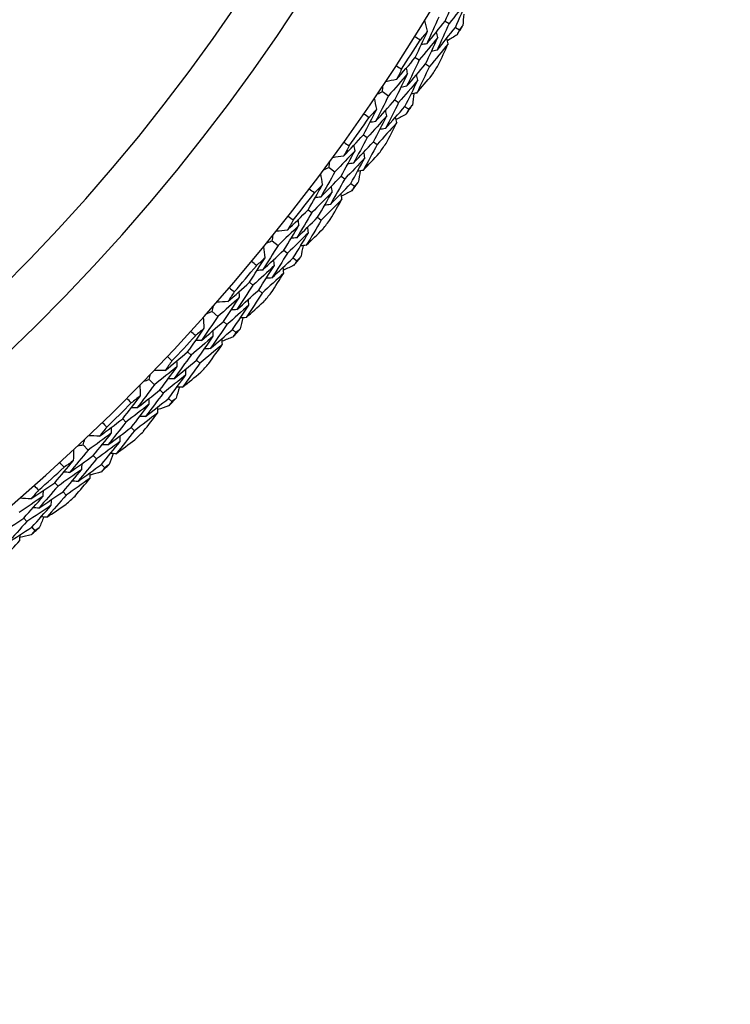
# Model space of a CAD drawing. Units: millimetres. Extents: x 32 to 1167, y 32 to 808.
# Drawn here: x 804 to 814, y 732 to 745 of the extents above; entities that cross this region are included whole.
import ezdxf

# ---------------------------------------------------------------- set-up
doc = ezdxf.new("R2010")
doc.units = ezdxf.units.MM
doc.header["$LTSCALE"] = 4
doc.layers.add('Visible (ISO)', color=7, linetype='Continuous', lineweight=25, true_color=0x00003f)
doc.layers.add('Visible Narrow (ISO)', color=7, linetype='Continuous', lineweight=25, true_color=0x00003f)

msp = doc.modelspace()

# ---------------------------------------------------------------- linework, layer by layer
at = {"layer": 'Visible (ISO)'}
for p, q in [((809.865, 744.881), (809.918, 744.849)), ((810.004, 744.797), (810.057, 744.765)), ((809.464, 744.392), (809.517, 744.359)), ((809.602, 744.305), (809.654, 744.271)), ((809.023, 743.935), (809.105, 743.879)), ((809.189, 743.823), (809.24, 743.789)), ((809.324, 743.733), (809.375, 743.698)), ((808.767, 743.353), (808.818, 743.317)), ((808.9, 743.259), (808.951, 743.223)), ((808.305, 742.916), (808.385, 742.856)), ((808.466, 742.797), (808.516, 742.76)), ((808.597, 742.7), (808.647, 742.663)), ((808.024, 742.346), (808.073, 742.308)), ((808.152, 742.246), (808.201, 742.208)), ((807.543, 741.93), (807.62, 741.867)), ((807.698, 741.804), (807.747, 741.765)), ((807.825, 741.701), (807.873, 741.662)), ((807.236, 741.373), (807.283, 741.333)), ((807.36, 741.268), (807.407, 741.228)), ((806.737, 740.979), (806.811, 740.913)), ((806.887, 740.846), (806.933, 740.805)), ((807.008, 740.738), (807.055, 740.697)), ((806.405, 740.436), (806.451, 740.394)), ((806.524, 740.326), (806.57, 740.284)), ((805.889, 740.065), (805.96, 739.996)), ((806.033, 739.926), (806.077, 739.883)), ((806.149, 739.812), (806.194, 739.769)), ((805.533, 739.538), (805.577, 739.494)), ((805.648, 739.422), (805.691, 739.378)), ((805.001, 739.19), (805.069, 739.118)), ((805.138, 739.045), (805.181, 739)), ((805.25, 738.926), (805.292, 738.881)), ((804.622, 738.68), (804.664, 738.634)), ((804.731, 738.559), (804.772, 738.513)), ((804.205, 738.205), (804.246, 738.158)), ((804.312, 738.081), (804.352, 738.034))]:
    msp.add_line(p, q, dxfattribs=at)
for radius, start, end in [(27.737, 197.6955, 162.3045), (26.183, 198.3831, 161.6169), (25.498, 198.7072, 161.2928), (22.625, 200.2416, 159.7584), (22.4, 200.3759, 159.6241), (28.209, 328.5653, 328.8599), (27.823, 326.9499, 327.9038), (28.209, 327.2634, 327.5903), (28.209, 325.9938, 326.2884), (27.823, 324.3785, 325.3323), (28.209, 324.692, 325.0189), (28.209, 323.4224, 323.717), (27.823, 321.8071, 322.7609), (28.209, 322.1205, 322.4474), (28.209, 320.851, 321.1456), (27.823, 319.2356, 320.1895), (28.209, 319.5491, 319.876), (27.823, 316.6642, 317.618), (28.209, 318.2795, 318.5741), (28.209, 316.9777, 317.3046), (27.823, 314.0928, 315.0466), (28.209, 315.7081, 316.0027), (28.209, 314.4063, 314.7331), (28.209, 313.1367, 313.4313), (27.823, 311.5214, 312.4752), (28.209, 311.8348, 312.1617), (28.209, 310.5653, 310.8599)]:
    msp.add_arc((785.958, 759.409), radius, start, end, dxfattribs=at)
for points in [[(809.865, 744.881), (809.918, 745), (809.97, 745.12), (810.021, 745.24)], [(810.162, 745.158), (810.081, 745.054), (810, 744.951), (809.918, 744.849)], [(810.004, 744.797), (810.057, 744.917), (810.11, 745.037), (810.162, 745.158)], [(809.628, 744.746), (809.616, 744.794), (809.604, 744.842), (809.592, 744.89)], [(809.779, 744.933), (809.726, 744.814), (809.673, 744.696), (809.618, 744.577)], [(809.618, 744.577), (809.701, 744.678), (809.783, 744.779), (809.865, 744.881)], [(810.114, 744.976), (810.11, 744.925), (810.106, 744.873), (810.102, 744.822)], [(809.464, 744.392), (809.52, 744.51), (809.574, 744.628), (809.628, 744.746)], [(809.628, 744.746), (809.595, 744.706), (809.562, 744.666), (809.529, 744.626)], [(809.766, 744.661), (809.76, 744.686), (809.754, 744.711), (809.748, 744.736)], [(809.918, 744.849), (809.865, 744.729), (809.811, 744.61), (809.756, 744.49)], [(809.756, 744.49), (809.839, 744.592), (809.922, 744.694), (810.004, 744.797)], [(810.057, 744.765), (810.047, 744.742), (810.037, 744.72), (810.027, 744.698)], [(810.102, 744.822), (810.087, 744.803), (810.072, 744.784), (810.057, 744.765)], [(809.529, 744.626), (809.505, 744.641), (809.48, 744.656), (809.456, 744.671)], [(809.766, 744.661), (809.684, 744.56), (809.601, 744.459), (809.517, 744.359)], [(809.602, 744.305), (809.657, 744.423), (809.712, 744.542), (809.766, 744.661)], [(809.905, 744.576), (809.899, 744.601), (809.893, 744.626), (809.887, 744.651)], [(810.027, 744.698), (809.983, 744.671), (809.939, 744.643), (809.895, 744.616)], [(809.618, 744.577), (809.593, 744.572), (809.568, 744.566), (809.543, 744.561)], [(809.905, 744.576), (809.822, 744.474), (809.738, 744.372), (809.654, 744.271)], [(809.756, 744.49), (809.731, 744.485), (809.706, 744.479), (809.681, 744.474)], [(809.773, 744.29), (809.818, 744.385), (809.862, 744.481), (809.905, 744.576)], [(809.212, 744.095), (809.297, 744.194), (809.381, 744.293), (809.464, 744.392)], [(809.517, 744.359), (809.461, 744.241), (809.405, 744.123), (809.347, 744.005)], [(809.208, 744.283), (809.232, 744.267), (809.256, 744.251), (809.28, 744.235)], [(809.28, 744.235), (809.257, 744.189), (809.234, 744.142), (809.212, 744.095)], [(809.361, 744.175), (809.355, 744.2), (809.35, 744.225), (809.344, 744.25)], [(809.347, 744.005), (809.433, 744.104), (809.517, 744.204), (809.602, 744.305)], [(809.654, 744.271), (809.597, 744.152), (809.541, 744.033), (809.483, 743.915)], [(809.212, 744.095), (809.163, 744.086), (809.115, 744.076), (809.066, 744.067)], [(809.361, 744.175), (809.276, 744.076), (809.191, 743.977), (809.105, 743.879)], [(809.189, 743.823), (809.247, 743.94), (809.305, 744.057), (809.361, 744.175)], [(809.498, 744.087), (809.413, 743.987), (809.327, 743.887), (809.24, 743.789)], [(809.324, 743.733), (809.383, 743.85), (809.441, 743.968), (809.498, 744.087)], [(809.498, 744.087), (809.492, 744.112), (809.487, 744.137), (809.481, 744.162)], [(809.483, 743.915), (809.551, 743.995), (809.619, 744.074), (809.687, 744.155)], [(808.955, 743.902), (808.978, 743.913), (809, 743.924), (809.023, 743.935)], [(809.023, 743.935), (809.025, 743.96), (809.026, 743.985), (809.028, 744.01)], [(809.347, 744.005), (809.322, 744), (809.297, 743.995), (809.272, 743.99)], [(808.946, 743.699), (808.936, 743.748), (808.926, 743.796), (808.917, 743.845)], [(809.105, 743.879), (809.047, 743.763), (808.989, 743.647), (808.929, 743.531)], [(808.929, 743.531), (809.016, 743.628), (809.103, 743.725), (809.189, 743.823)], [(809.483, 743.915), (809.457, 743.91), (809.432, 743.905), (809.407, 743.9)], [(809.442, 743.907), (809.436, 743.856), (809.43, 743.805), (809.424, 743.753)], [(808.767, 743.353), (808.827, 743.468), (808.887, 743.583), (808.946, 743.699)], [(808.946, 743.699), (808.911, 743.66), (808.877, 743.622), (808.842, 743.583)], [(809.24, 743.789), (809.182, 743.671), (809.123, 743.554), (809.062, 743.438)], [(809.062, 743.438), (809.15, 743.535), (809.238, 743.634), (809.324, 743.733)], [(809.081, 743.608), (809.076, 743.633), (809.071, 743.658), (809.066, 743.683)], [(809.375, 743.698), (809.365, 743.676), (809.354, 743.655), (809.343, 743.633)], [(809.424, 743.753), (809.408, 743.735), (809.392, 743.716), (809.375, 743.698)], [(808.842, 743.583), (808.818, 743.599), (808.795, 743.616), (808.771, 743.632)], [(809.081, 743.608), (808.994, 743.51), (808.906, 743.413), (808.818, 743.317)], [(808.929, 743.531), (808.904, 743.526), (808.878, 743.522), (808.853, 743.518)], [(808.9, 743.259), (808.961, 743.375), (809.021, 743.491), (809.081, 743.608)], [(809.215, 743.517), (809.21, 743.542), (809.205, 743.567), (809.2, 743.592)], [(809.343, 743.633), (809.298, 743.608), (809.253, 743.582), (809.207, 743.557)], [(809.215, 743.517), (809.128, 743.418), (809.039, 743.321), (808.951, 743.223)], [(809.062, 743.438), (809.037, 743.433), (809.012, 743.429), (808.987, 743.425)], [(809.071, 743.237), (809.12, 743.33), (809.168, 743.423), (809.215, 743.517)], [(808.501, 743.067), (808.59, 743.162), (808.679, 743.257), (808.767, 743.353)], [(808.818, 743.317), (808.757, 743.201), (808.695, 743.086), (808.633, 742.971)], [(808.654, 743.14), (808.565, 743.045), (808.476, 742.95), (808.385, 742.856)], [(808.466, 742.797), (808.53, 742.911), (808.592, 743.025), (808.654, 743.14)], [(808.575, 743.204), (808.551, 743.159), (808.526, 743.113), (808.501, 743.067)], [(808.506, 743.255), (808.529, 743.238), (808.552, 743.221), (808.575, 743.204)], [(808.633, 742.971), (808.722, 743.067), (808.812, 743.162), (808.9, 743.259)], [(808.654, 743.14), (808.649, 743.165), (808.645, 743.191), (808.641, 743.216)], [(808.951, 743.223), (808.889, 743.107), (808.827, 742.991), (808.764, 742.875)], [(808.501, 743.067), (808.452, 743.06), (808.403, 743.053), (808.354, 743.046)], [(808.787, 743.046), (808.697, 742.95), (808.607, 742.855), (808.516, 742.76)], [(808.597, 742.7), (808.661, 742.815), (808.724, 742.93), (808.787, 743.046)], [(808.764, 742.875), (808.836, 742.952), (808.907, 743.028), (808.978, 743.106)], [(808.787, 743.046), (808.782, 743.071), (808.778, 743.096), (808.773, 743.122)], [(808.236, 742.885), (808.259, 742.895), (808.282, 742.906), (808.305, 742.916)], [(808.305, 742.916), (808.308, 742.94), (808.311, 742.965), (808.314, 742.99)], [(808.633, 742.971), (808.607, 742.968), (808.582, 742.964), (808.556, 742.96)], [(808.764, 742.875), (808.738, 742.871), (808.713, 742.868), (808.688, 742.864)], [(808.723, 742.869), (808.714, 742.818), (808.706, 742.767), (808.697, 742.716)], [(808.385, 742.856), (808.322, 742.743), (808.258, 742.629), (808.193, 742.516)], [(808.193, 742.516), (808.285, 742.609), (808.376, 742.703), (808.466, 742.797)], [(808.218, 742.684), (808.21, 742.732), (808.203, 742.781), (808.195, 742.83)], [(808.516, 742.76), (808.452, 742.645), (808.388, 742.531), (808.323, 742.417)], [(808.024, 742.346), (808.089, 742.458), (808.154, 742.57), (808.218, 742.684)], [(808.109, 742.572), (808.086, 742.59), (808.063, 742.607), (808.04, 742.624)], [(808.218, 742.684), (808.182, 742.646), (808.145, 742.609), (808.109, 742.572)], [(808.323, 742.417), (808.415, 742.511), (808.506, 742.605), (808.597, 742.7)], [(808.348, 742.586), (808.345, 742.612), (808.341, 742.637), (808.337, 742.663)], [(808.647, 742.663), (808.635, 742.642), (808.623, 742.621), (808.611, 742.6)], [(808.697, 742.716), (808.681, 742.699), (808.664, 742.681), (808.647, 742.663)], [(808.348, 742.586), (808.257, 742.493), (808.165, 742.4), (808.073, 742.308)], [(808.193, 742.516), (808.168, 742.513), (808.142, 742.51), (808.117, 742.507)], [(808.152, 742.246), (808.219, 742.359), (808.284, 742.473), (808.348, 742.586)], [(808.479, 742.489), (808.387, 742.395), (808.294, 742.301), (808.201, 742.208)], [(808.322, 742.217), (808.375, 742.307), (808.427, 742.398), (808.479, 742.489)], [(808.479, 742.489), (808.475, 742.515), (808.471, 742.54), (808.467, 742.565)], [(808.611, 742.6), (808.565, 742.576), (808.519, 742.553), (808.473, 742.53)], [(807.745, 742.072), (807.839, 742.163), (807.931, 742.254), (808.024, 742.346)], [(808.323, 742.417), (808.297, 742.414), (808.272, 742.411), (808.246, 742.408)], [(807.758, 742.259), (807.781, 742.242), (807.803, 742.224), (807.825, 742.206)], [(808.073, 742.308), (808.007, 742.195), (807.94, 742.083), (807.872, 741.971)], [(807.872, 741.971), (807.966, 742.062), (808.06, 742.154), (808.152, 742.246)], [(807.901, 742.138), (807.898, 742.164), (807.895, 742.189), (807.891, 742.215)], [(808.201, 742.208), (808.135, 742.095), (808.067, 741.981), (807.999, 741.869)], [(807.901, 742.138), (807.808, 742.047), (807.714, 741.957), (807.62, 741.867)], [(807.698, 741.804), (807.767, 741.915), (807.834, 742.026), (807.901, 742.138)], [(807.825, 742.206), (807.799, 742.161), (807.772, 742.117), (807.745, 742.072)], [(807.999, 741.869), (808.074, 741.942), (808.149, 742.015), (808.224, 742.089)], [(808.029, 742.038), (808.026, 742.064), (808.023, 742.089), (808.02, 742.115)], [(807.543, 741.93), (807.547, 741.954), (807.551, 741.979), (807.555, 742.004)], [(807.745, 742.072), (807.696, 742.067), (807.647, 742.062), (807.598, 742.057)], [(808.029, 742.038), (807.936, 741.946), (807.841, 741.855), (807.747, 741.765)], [(807.872, 741.971), (807.847, 741.968), (807.821, 741.965), (807.796, 741.963)], [(807.825, 741.701), (807.894, 741.813), (807.962, 741.925), (808.029, 742.038)], [(807.62, 741.867), (807.552, 741.756), (807.483, 741.646), (807.413, 741.536)], [(807.445, 741.702), (807.44, 741.751), (807.434, 741.8), (807.429, 741.849)], [(807.473, 741.903), (807.496, 741.912), (807.519, 741.921), (807.543, 741.93)], [(807.999, 741.869), (807.974, 741.866), (807.948, 741.863), (807.923, 741.861)], [(807.958, 741.864), (807.947, 741.814), (807.936, 741.763), (807.926, 741.713)], [(807.236, 741.373), (807.306, 741.482), (807.376, 741.592), (807.445, 741.702)], [(807.445, 741.702), (807.407, 741.666), (807.369, 741.631), (807.331, 741.596)], [(807.413, 741.536), (807.509, 741.624), (807.604, 741.714), (807.698, 741.804)], [(807.747, 741.765), (807.678, 741.653), (807.608, 741.542), (807.538, 741.431)], [(807.538, 741.431), (807.634, 741.52), (807.73, 741.61), (807.825, 741.701)], [(807.926, 741.713), (807.908, 741.696), (807.89, 741.679), (807.873, 741.662)], [(807.331, 741.596), (807.309, 741.614), (807.287, 741.632), (807.265, 741.65)], [(807.571, 741.599), (807.476, 741.509), (807.38, 741.421), (807.283, 741.333)], [(807.36, 741.268), (807.431, 741.378), (807.502, 741.488), (807.571, 741.599)], [(807.571, 741.599), (807.568, 741.624), (807.566, 741.65), (807.563, 741.675)], [(807.697, 741.496), (807.694, 741.521), (807.692, 741.547), (807.689, 741.572)], [(807.834, 741.6), (807.787, 741.579), (807.74, 741.558), (807.693, 741.537)], [(807.873, 741.662), (807.86, 741.642), (807.847, 741.621), (807.834, 741.6)], [(807.413, 741.536), (807.388, 741.534), (807.362, 741.532), (807.336, 741.53)], [(807.697, 741.496), (807.601, 741.406), (807.504, 741.316), (807.407, 741.228)], [(807.538, 741.431), (807.512, 741.429), (807.487, 741.427), (807.461, 741.425)], [(807.528, 741.23), (807.585, 741.319), (807.641, 741.407), (807.697, 741.496)], [(806.946, 741.112), (807.043, 741.199), (807.14, 741.285), (807.236, 741.373)], [(806.967, 741.299), (806.988, 741.28), (807.01, 741.261), (807.032, 741.242)], [(807.283, 741.333), (807.212, 741.223), (807.14, 741.114), (807.068, 741.005)], [(807.104, 741.171), (807.007, 741.084), (806.91, 740.998), (806.811, 740.913)], [(806.887, 740.846), (806.96, 740.954), (807.032, 741.062), (807.104, 741.171)], [(807.032, 741.242), (807.003, 741.199), (806.974, 741.156), (806.946, 741.112)], [(807.068, 741.005), (807.166, 741.092), (807.263, 741.179), (807.36, 741.268)], [(807.104, 741.171), (807.102, 741.197), (807.1, 741.222), (807.098, 741.248)], [(807.407, 741.228), (807.336, 741.117), (807.263, 741.007), (807.19, 740.898)], [(806.737, 740.979), (806.742, 741.003), (806.747, 741.028), (806.752, 741.052)], [(806.946, 741.112), (806.896, 741.11), (806.847, 741.107), (806.797, 741.104)], [(807.228, 741.066), (807.13, 740.978), (807.032, 740.891), (806.933, 740.805)], [(807.008, 740.738), (807.082, 740.847), (807.156, 740.956), (807.228, 741.066)], [(807.19, 740.898), (807.268, 740.967), (807.346, 741.037), (807.424, 741.108)], [(807.228, 741.066), (807.226, 741.091), (807.224, 741.117), (807.221, 741.142)], [(806.811, 740.913), (806.738, 740.805), (806.664, 740.698), (806.59, 740.591)], [(806.629, 740.756), (806.626, 740.805), (806.623, 740.854), (806.62, 740.904)], [(806.666, 740.955), (806.689, 740.963), (806.713, 740.971), (806.737, 740.979)], [(807.068, 741.005), (807.042, 741.004), (807.017, 741.002), (806.991, 741.001)], [(807.148, 740.895), (807.136, 740.845), (807.123, 740.795), (807.11, 740.745)], [(807.19, 740.898), (807.164, 740.896), (807.139, 740.895), (807.113, 740.893)], [(806.405, 740.436), (806.481, 740.542), (806.555, 740.649), (806.629, 740.756)], [(806.629, 740.756), (806.59, 740.722), (806.55, 740.688), (806.51, 740.655)], [(806.59, 740.591), (806.689, 740.675), (806.788, 740.76), (806.887, 740.846)], [(806.933, 740.805), (806.859, 740.696), (806.785, 740.588), (806.709, 740.481)], [(806.51, 740.655), (806.489, 740.674), (806.468, 740.693), (806.447, 740.712)], [(806.75, 740.647), (806.651, 740.562), (806.551, 740.478), (806.451, 740.394)], [(806.524, 740.326), (806.601, 740.432), (806.676, 740.539), (806.75, 740.647)], [(806.709, 740.481), (806.81, 740.566), (806.909, 740.652), (807.008, 740.738)], [(806.75, 740.647), (806.749, 740.673), (806.747, 740.698), (806.746, 740.724)], [(807.013, 740.637), (806.965, 740.618), (806.917, 740.599), (806.869, 740.58)], [(807.055, 740.697), (807.041, 740.677), (807.027, 740.657), (807.013, 740.637)], [(807.11, 740.745), (807.091, 740.729), (807.073, 740.713), (807.055, 740.697)], [(806.59, 740.591), (806.564, 740.59), (806.538, 740.589), (806.513, 740.588)], [(806.872, 740.539), (806.772, 740.453), (806.671, 740.368), (806.57, 740.284)], [(806.691, 740.281), (806.752, 740.367), (806.812, 740.452), (806.872, 740.539)], [(806.872, 740.539), (806.87, 740.564), (806.868, 740.59), (806.867, 740.615)], [(806.104, 740.189), (806.205, 740.271), (806.305, 740.353), (806.405, 740.436)], [(806.133, 740.374), (806.154, 740.355), (806.175, 740.335), (806.195, 740.315)], [(806.451, 740.394), (806.375, 740.288), (806.298, 740.182), (806.221, 740.076)], [(806.709, 740.481), (806.684, 740.48), (806.658, 740.479), (806.632, 740.478)], [(806.265, 740.241), (806.164, 740.158), (806.062, 740.077), (805.96, 739.996)], [(806.033, 739.926), (806.111, 740.03), (806.188, 740.135), (806.265, 740.241)], [(806.195, 740.315), (806.165, 740.273), (806.134, 740.231), (806.104, 740.189)], [(806.221, 740.076), (806.323, 740.159), (806.424, 740.242), (806.524, 740.326)], [(806.265, 740.241), (806.264, 740.267), (806.263, 740.292), (806.262, 740.318)], [(806.57, 740.284), (806.493, 740.176), (806.416, 740.07), (806.338, 739.964)], [(805.889, 740.065), (805.895, 740.089), (805.901, 740.114), (805.907, 740.138)], [(806.104, 740.189), (806.054, 740.189), (806.005, 740.188), (805.955, 740.188)], [(806.383, 740.13), (806.282, 740.047), (806.18, 739.964), (806.077, 739.883)], [(806.149, 739.812), (806.228, 739.918), (806.306, 740.023), (806.383, 740.13)], [(806.338, 739.964), (806.419, 740.03), (806.501, 740.096), (806.581, 740.163)], [(806.383, 740.13), (806.382, 740.155), (806.381, 740.181), (806.38, 740.207)], [(805.96, 739.996), (805.883, 739.891), (805.804, 739.788), (805.725, 739.684)], [(805.771, 739.847), (805.77, 739.896), (805.77, 739.946), (805.769, 739.995)], [(805.817, 740.045), (805.841, 740.051), (805.865, 740.058), (805.889, 740.065)], [(806.221, 740.076), (806.195, 740.076), (806.169, 740.076), (806.144, 740.075)], [(806.296, 739.963), (806.281, 739.914), (806.266, 739.864), (806.251, 739.815)], [(806.338, 739.964), (806.312, 739.963), (806.287, 739.963), (806.261, 739.963)], [(805.533, 739.538), (805.613, 739.641), (805.693, 739.743), (805.771, 739.847)], [(805.771, 739.847), (805.73, 739.815), (805.689, 739.783), (805.648, 739.751)], [(805.725, 739.684), (805.828, 739.764), (805.931, 739.844), (806.033, 739.926)], [(806.077, 739.883), (805.999, 739.778), (805.919, 739.673), (805.839, 739.569)], [(805.888, 739.733), (805.785, 739.653), (805.681, 739.573), (805.577, 739.494)], [(805.648, 739.751), (805.628, 739.772), (805.608, 739.792), (805.587, 739.812)], [(805.648, 739.422), (805.728, 739.525), (805.808, 739.629), (805.888, 739.733)], [(805.839, 739.569), (805.943, 739.649), (806.047, 739.73), (806.149, 739.812)], [(805.888, 739.733), (805.887, 739.759), (805.887, 739.784), (805.886, 739.81)], [(806.15, 739.711), (806.101, 739.694), (806.052, 739.677), (806.003, 739.661)], [(806.004, 739.619), (806.003, 739.645), (806.003, 739.671), (806.003, 739.696)], [(806.194, 739.769), (806.179, 739.75), (806.165, 739.73), (806.15, 739.711)], [(806.251, 739.815), (806.232, 739.8), (806.213, 739.785), (806.194, 739.769)], [(805.725, 739.684), (805.699, 739.685), (805.673, 739.685), (805.648, 739.685)], [(806.004, 739.619), (805.9, 739.538), (805.796, 739.458), (805.691, 739.378)], [(805.839, 739.569), (805.814, 739.569), (805.788, 739.569), (805.762, 739.57)], [(805.812, 739.37), (805.876, 739.453), (805.94, 739.536), (806.004, 739.619)], [(805.221, 739.305), (805.326, 739.382), (805.43, 739.46), (805.533, 739.538)], [(805.259, 739.488), (805.279, 739.468), (805.298, 739.447), (805.318, 739.426)], [(805.577, 739.494), (805.496, 739.391), (805.415, 739.289), (805.333, 739.187)], [(805.384, 739.349), (805.28, 739.271), (805.175, 739.194), (805.069, 739.118)], [(805.221, 739.305), (805.172, 739.306), (805.122, 739.308), (805.073, 739.31)], [(805.138, 739.045), (805.221, 739.146), (805.303, 739.247), (805.384, 739.349)], [(805.318, 739.426), (805.286, 739.386), (805.254, 739.345), (805.221, 739.305)], [(805.333, 739.187), (805.438, 739.265), (805.543, 739.343), (805.648, 739.422)], [(805.384, 739.349), (805.384, 739.375), (805.384, 739.4), (805.385, 739.426)], [(805.691, 739.378), (805.61, 739.275), (805.528, 739.171), (805.445, 739.069)], [(805.498, 739.233), (805.498, 739.258), (805.498, 739.284), (805.498, 739.31)], [(804.928, 739.173), (804.952, 739.179), (804.977, 739.185), (805.001, 739.19)], [(805.001, 739.19), (805.008, 739.214), (805.016, 739.238), (805.023, 739.262)], [(805.498, 739.233), (805.393, 739.154), (805.287, 739.077), (805.181, 739)], [(805.25, 738.926), (805.333, 739.028), (805.416, 739.13), (805.498, 739.233)], [(805.333, 739.187), (805.307, 739.188), (805.282, 739.189), (805.256, 739.189)], [(805.445, 739.069), (805.529, 739.131), (805.613, 739.194), (805.697, 739.257)], [(805.069, 739.118), (804.987, 739.017), (804.904, 738.917), (804.82, 738.817)], [(804.82, 738.817), (804.926, 738.892), (805.033, 738.968), (805.138, 739.045)], [(804.874, 738.978), (804.875, 739.027), (804.876, 739.077), (804.878, 739.126)], [(805.404, 739.07), (805.386, 739.021), (805.369, 738.973), (805.351, 738.924)], [(805.445, 739.069), (805.419, 739.07), (805.394, 739.07), (805.368, 739.071)], [(804.622, 738.68), (804.707, 738.779), (804.791, 738.878), (804.874, 738.978)], [(804.746, 738.888), (804.727, 738.909), (804.708, 738.93), (804.688, 738.951)], [(804.874, 738.978), (804.831, 738.948), (804.789, 738.918), (804.746, 738.888)], [(805.181, 739), (805.098, 738.898), (805.014, 738.797), (804.929, 738.697)], [(804.929, 738.697), (805.036, 738.773), (805.143, 738.849), (805.25, 738.926)], [(804.985, 738.859), (804.985, 738.884), (804.986, 738.91), (804.987, 738.936)], [(805.351, 738.924), (805.332, 738.91), (805.312, 738.896), (805.292, 738.881)], [(804.985, 738.859), (804.878, 738.783), (804.771, 738.708), (804.664, 738.634)], [(804.731, 738.559), (804.816, 738.658), (804.901, 738.758), (804.985, 738.859)], [(804.82, 738.817), (804.794, 738.819), (804.768, 738.82), (804.743, 738.822)], [(805.096, 738.74), (805.097, 738.766), (805.097, 738.791), (805.098, 738.817)], [(805.246, 738.825), (805.196, 738.81), (805.147, 738.796), (805.097, 738.781)], [(805.292, 738.881), (805.277, 738.862), (805.261, 738.844), (805.246, 738.825)], [(804.3, 738.461), (804.408, 738.533), (804.515, 738.606), (804.622, 738.68)], [(804.345, 738.642), (804.364, 738.621), (804.383, 738.6), (804.402, 738.578)], [(805.096, 738.74), (804.988, 738.664), (804.881, 738.588), (804.772, 738.513)], [(804.929, 738.697), (804.903, 738.698), (804.878, 738.7), (804.852, 738.701)], [(804.893, 738.5), (804.961, 738.579), (805.029, 738.66), (805.096, 738.74)], [(804.402, 738.578), (804.368, 738.539), (804.334, 738.5), (804.3, 738.461)], [(804.664, 738.634), (804.579, 738.535), (804.493, 738.436), (804.406, 738.338)], [(804.406, 738.338), (804.515, 738.411), (804.623, 738.484), (804.731, 738.559)], [(804.465, 738.498), (804.466, 738.523), (804.467, 738.549), (804.468, 738.575)], [(804.772, 738.513), (804.687, 738.413), (804.6, 738.314), (804.513, 738.215)], [(804.465, 738.498), (804.357, 738.425), (804.248, 738.352), (804.14, 738.281)], [(804.3, 738.461), (804.25, 738.465), (804.201, 738.469), (804.152, 738.472)], [(804.205, 738.205), (804.293, 738.302), (804.379, 738.399), (804.465, 738.498)], [(804.573, 738.376), (804.464, 738.303), (804.355, 738.23), (804.246, 738.158)], [(804.312, 738.081), (804.399, 738.179), (804.487, 738.277), (804.573, 738.376)], [(804.513, 738.215), (804.6, 738.274), (804.687, 738.332), (804.773, 738.392)], [(804.573, 738.376), (804.574, 738.402), (804.576, 738.428), (804.577, 738.453)], [(804.406, 738.338), (804.381, 738.34), (804.355, 738.342), (804.329, 738.344)], [(803.877, 737.992), (803.987, 738.062), (804.096, 738.133), (804.205, 738.205)], [(804.246, 738.158), (804.158, 738.06), (804.07, 737.963), (803.981, 737.867)], [(804.471, 738.218), (804.452, 738.17), (804.432, 738.123), (804.413, 738.075)], [(804.513, 738.215), (804.487, 738.217), (804.462, 738.219), (804.436, 738.221)], [(803.981, 737.867), (804.091, 737.937), (804.202, 738.009), (804.312, 738.081)], [(804.149, 737.902), (804.151, 737.928), (804.153, 737.953), (804.155, 737.979)], [(804.303, 737.98), (804.253, 737.968), (804.202, 737.956), (804.152, 737.944)], [(804.352, 738.034), (804.335, 738.016), (804.319, 737.998), (804.303, 737.98)], [(804.413, 738.075), (804.392, 738.061), (804.372, 738.048), (804.352, 738.034)], [(803.936, 737.671), (804.007, 737.748), (804.078, 737.825), (804.149, 737.902)]]:
    msp.add_open_spline(points, degree=3, dxfattribs=at)
at = {"layer": 'Visible Narrow (ISO)'}
for radius, start, end in [(22.876, 200.0947, 159.9053), (22.098, 200.5596, 159.4404)]:
    msp.add_arc((785.958, 759.409), radius, start, end, dxfattribs=at)

doc.saveas('drawing.dxf')
